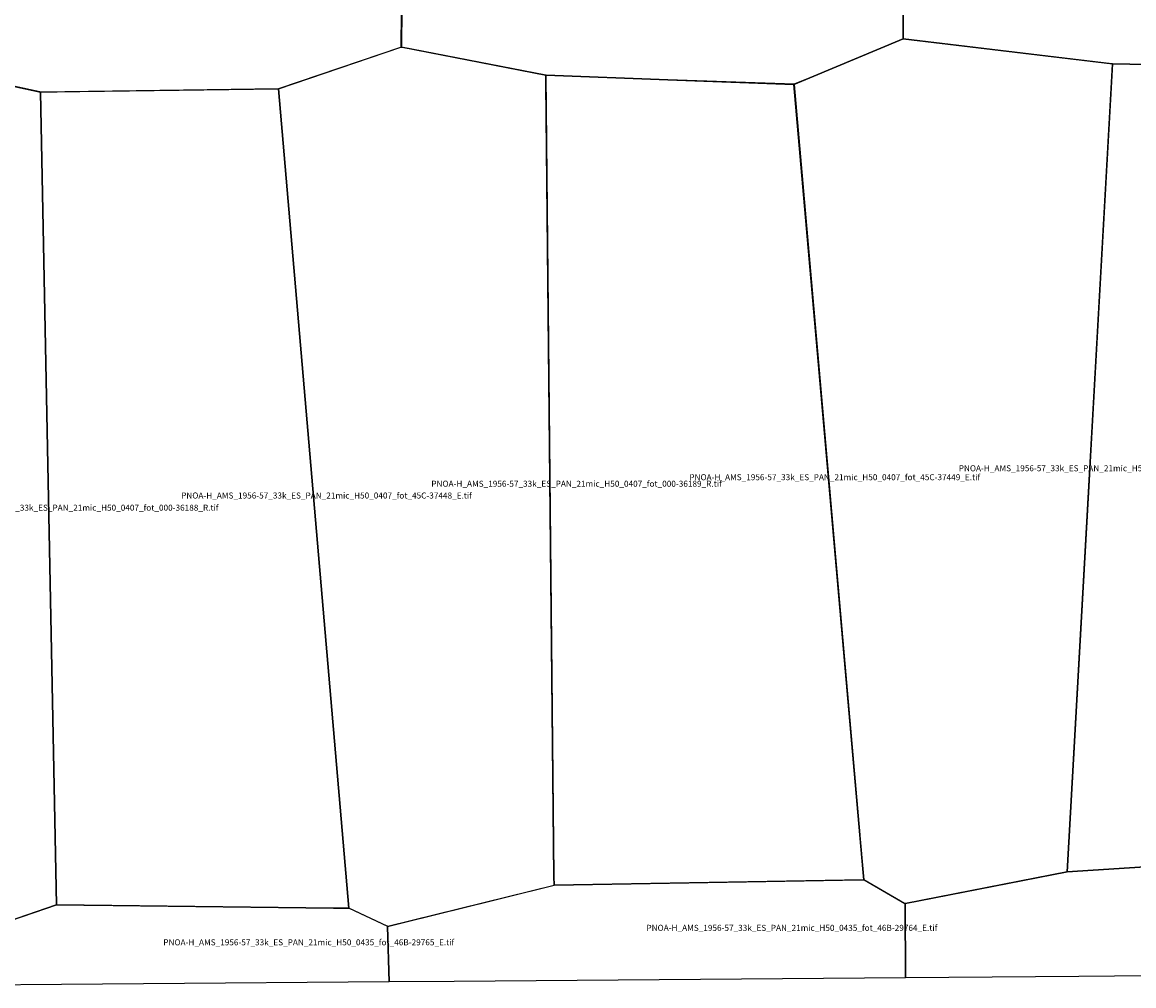
# Model space of a CAD drawing. Extents: x 539993 to 569125, y 4575872 to 4594583.
# Drawn here: x 555115 to 561321, y 4575965 to 4581346 of the extents above; entities that cross this region are included whole.
import ezdxf

# ---------------------------------------------------------------- set-up
doc = ezdxf.new("R2010")
doc.units = 0

# ---------------------------------------------------------------- blocks, each defined once
blk = doc.blocks.new('FEATURE')
at = {"layer": 'FeatureAttribs'}
blk.add_attdef('NAME', (0, 0), '', height=1, dxfattribs=at)

msp = doc.modelspace()

# ---------------------------------------------------------------- linework, layer by layer
at = {"layer": 'PNOA-H_AMS_1956-57_33k_ES_PAN_21mic_H50_0407_fot_000-36188_R_tif'}
msp.add_polyline3d([(554413.7, 4576111.127, 1143.539), (554413, 4576111, 1143.525), (554137, 4576228.5, 1145.069), (554136.972, 4576228.799, 1145.06), (553702.502, 4580914.479, 1005.112), (553702.5, 4580914.5, 1005.111), (554430, 4581124.5, 1027.93), (554431.5, 4581125, 1028.151), (554431.508, 4581124.998, 1028.151), (554554.801, 4581098.427, 1027.345), (555218, 4580955.5, 1023.008), (555218.001, 4580955.444, 1023.009), (555218.01, 4580955, 1023.021), (555307.5, 4576417, 1147.258), (555307.482, 4576416.994, 1147.258), (554418.5, 4576112, 1143.634), (554415.13, 4576111.387, 1143.567), (554413.7, 4576111.127, 1143.539)], close=True, dxfattribs=at)
at = {"layer": 'PNOA-H_AMS_1956-57_33k_ES_PAN_21mic_H50_0407_fot_000-36189_R_tif'}
msp.add_polyline3d([(558084.5, 4576526, 965.418), (557156.5, 4576297, 977.323), (557155.121, 4576297.153, 977.303), (557153.886, 4576297.29, 977.284), (557152, 4576297.5, 977.256), (556939, 4576398.5, 986.121), (556938.999, 4576398.511, 986.121), (556545.542, 4580973.514, 1018.146), (556545.5, 4580974, 1018.149), (557228.5, 4581206, 975.187), (557230, 4581206.5, 975.142), (557231.26, 4581206.41, 975.048), (557232.373, 4581206.331, 974.965), (557237, 4581206, 974.619), (558038.5, 4581050, 976.372), (558038.501, 4581049.791, 976.371), (558084.005, 4576574.645, 965.536), (558084.495, 4576526.499, 965.42), (558084.5, 4576526, 965.418)], close=True, dxfattribs=at)
at = {"layer": 'PNOA-H_AMS_1956-57_33k_ES_PAN_21mic_H50_0407_fot_000-36190_R_tif'}
msp.add_polyline3d([(560949, 4576601, 893.967), (560046, 4576424, 924.974), (560045.164, 4576424.228, 924.999), (560042.231, 4576425.028, 925.086), (560040.5, 4576425.5, 925.138), (559814, 4576557, 930.579), (559813.956, 4576557.5, 930.586), (559810.389, 4576598.125, 931.169), (559792, 4576807.546, 934.172), (559424, 4580998.5, 994.279), (559424.041, 4580998.517, 994.275), (559511.867, 4581035.117, 985.968), (560033.5, 4581252.5, 936.635), (560033.503, 4581252.5, 936.635), (561201.5, 4581113.5, 937.685), (561201.497, 4581113.451, 937.684), (561075, 4578857.5, 887.712), (561075, 4578853, 887.388), (560949.002, 4576601.033, 893.967), (560949, 4576601, 893.967)], close=True, dxfattribs=at)
at = {"layer": 'PNOA-H_AMS_1956-57_33k_ES_PAN_21mic_H50_0407_fot_44B-36245_W_tif'}
msp.add_polyline3d([(560630.483, 4585837.929, 963.703), (561611, 4585693, 993.458), (561612, 4585693, 993.462), (562892, 4585504.5, 915.794), (562756.5, 4581247.5, 907.119), (562756.414, 4581247.455, 907.12), (562458.5, 4581089, 912.21), (562458.018, 4581089.009, 912.22), (562456.331, 4581089.042, 912.255), (561201.5, 4581113.451, 938.376), (561201.497, 4581113.451, 938.376), (561199, 4581113.5, 938.428), (560033.503, 4581252.5, 936.635), (560033.5, 4581252.5, 936.635), (560055.497, 4585500, 995.379), (560055.5, 4585500.5, 995.386), (560629.981, 4585837.989, 963.689), (560630, 4585838, 963.688), (560630.483, 4585837.929, 963.703)], close=True, dxfattribs=at)
at = {"layer": 'PNOA-H_AMS_1956-57_33k_ES_PAN_21mic_H50_0407_fot_44B-36246_W_tif'}
msp.add_polyline3d([(559511.867, 4581035.117, 985.911), (559425, 4580999, 994.145), (558719.856, 4581024.711, 984.99), (558040, 4581049.5, 976.163), (558038.501, 4581049.791, 976.161), (557232.373, 4581206.331, 975.087), (557231.5, 4581206.5, 975.085), (557272.5, 4585492.5, 1073.918), (557273.111, 4585492.889, 1073.906), (557431.593, 4585593.741, 1070.932), (557514.5, 4585646.5, 1069.376), (557514.676, 4585646.851, 1069.394), (557515, 4585647.5, 1069.429), (557695, 4585762.5, 1072.972), (557699, 4585765, 1073.105), (557699.5, 4585765, 1073.085), (557702, 4585765, 1072.981), (560055.497, 4585500, 995.466), (560055.5, 4585500, 995.466), (560033.503, 4581252.5, 936.473), (560033.5, 4581252, 936.466), (559511.867, 4581035.117, 985.911)], close=True, dxfattribs=at)
at = {"layer": 'PNOA-H_AMS_1956-57_33k_ES_PAN_21mic_H50_0407_fot_44B-36247_W_tif'}
msp.add_polyline3d([(554814, 4585748, 1032.968), (555464.5, 4585680, 1040.647), (555467.652, 4585680, 1040.382), (555468, 4585680, 1040.352), (557271.135, 4585492.642, 1073.893), (557272.5, 4585492.5, 1073.918), (557232, 4581215.5, 974.342), (557231.5, 4581206.5, 975.085), (557231.26, 4581206.41, 975.092), (557227.5, 4581205, 975.192), (556545.542, 4580973.514, 1018.249), (556545.5, 4580973.5, 1018.251), (555222, 4580955, 1022.656), (555221.486, 4580955.057, 1022.711), (555218.001, 4580955.444, 1023.09), (555213, 4580956, 1023.634), (554554.801, 4581098.427, 1027.472), (554432, 4581125, 1028.188), (554432.073, 4581160.604, 1028.205), (554434.312, 4582251.515, 1028.718), (554441, 4585510, 1030.252), (554441.063, 4585510.04, 1030.252), (554814, 4585748, 1032.968)], close=True, dxfattribs=at)
at = {"layer": 'PNOA-H_AMS_1956-57_33k_ES_PAN_21mic_H50_0407_fot_45C-37448_E_tif'}
msp.add_polyline3d([(556938.999, 4576398.511, 986.121), (556939, 4576398.5, 986.121), (556852.788, 4576399.478, 994.636), (555307.5, 4576417, 1147.258), (555218, 4580955, 1023.005), (555218.01, 4580955, 1023.005), (555221.486, 4580955.057, 1023.085), (555401, 4580958, 1027.169), (555436.5, 4580958.5, 1022.853), (556545.5, 4580973.5, 1018.251), (556938.999, 4576398.511, 986.121)], close=True, dxfattribs=at)
at = {"layer": 'PNOA-H_AMS_1956-57_33k_ES_PAN_21mic_H50_0407_fot_45C-37449_E_tif'}
msp.add_polyline3d([(559813.956, 4576557.5, 930.595), (558084.5, 4576526.5, 965.212), (558084.005, 4576574.645, 965.336), (558038.5, 4581004, 976.742), (558038.501, 4581049.791, 976.371), (558038.5, 4581050, 976.372), (558040, 4581050, 976.146), (558719.856, 4581024.711, 985.024), (559424.041, 4580998.517, 994.219), (559424.5, 4580998.5, 994.225), (559792, 4576809, 935.711), (559792, 4576807.546, 936.043), (559792, 4576805, 936.624), (559810.389, 4576598.125, 931.584), (559814, 4576557.5, 930.594), (559813.956, 4576557.5, 930.595)], close=True, dxfattribs=at)
at = {"layer": 'PNOA-H_AMS_1956-57_33k_ES_PAN_21mic_H50_0407_fot_45C-37450_E_tif'}
msp.add_polyline3d([(562776.5, 4576719, 893.3), (560949, 4576601, 893.967), (560949.002, 4576601.033, 893.967), (561201.5, 4581110, 937.655), (561201.5, 4581113.451, 937.685), (561201.5, 4581113.5, 937.685), (562454.5, 4581089.5, 912.412), (562456.331, 4581089.042, 912.314), (562458.032, 4581088.617, 912.223), (562458.5, 4581088.5, 912.198), (562630.5, 4579052.5, 877.766), (562630.518, 4579052.241, 877.767), (562630.535, 4579051.993, 877.769), (562790.5, 4576721.5, 893.354), (562790.5, 4576720, 893.365), (562787.467, 4576719.783, 893.351), (562776.5, 4576719, 893.3)], close=True, dxfattribs=at)
at = {"layer": 'PNOA-H_AMS_1956-57_33k_ES_PAN_21mic_H50_0435_fot_46B-29763_E_tif'}
msp.add_polyline3d([(561014.257, 4576017.717, 0), (560046.93, 4576009.819, 919.872), (560044, 4576424, 925.063), (560045.164, 4576424.228, 925.023), (560948.5, 4576601, 893.968), (560949.002, 4576601.033, 893.967), (562776.5, 4576719.5, 893.296), (562784, 4576720, 893.323), (562787.467, 4576719.783, 893.347), (562791.242, 4576719.547, 893.374), (562792, 4576719.5, 893.379), (562996.005, 4576595.41, 900.417), (562997.5, 4576594.5, 900.469), (562997.504, 4576594, 900.46), (563001.443, 4576034.898, 890.282), (563001.413, 4576034.897, 0), (561014.257, 4576017.717, 0)], close=True, dxfattribs=at)
at = {"layer": 'PNOA-H_AMS_1956-57_33k_ES_PAN_21mic_H50_0435_fot_46B-29764_E_tif'}
msp.add_polyline3d([(559814, 4576557.5, 930.594), (559816, 4576556.5, 930.473), (560042.231, 4576425.028, 925.105), (560044, 4576424, 925.063), (560046.93, 4576009.819, 919.872), (557527.706, 4575989.249, 0), (557164.809, 4575986.46, 970.219), (557154.5, 4576297, 977.286), (557155.121, 4576297.153, 977.276), (557513, 4576385.5, 971.083), (557515, 4576386, 970.824), (558084.495, 4576526.499, 965.212), (558084.5, 4576526.5, 965.212), (559802.5, 4576557.5, 931.154), (559813.956, 4576557.5, 930.595), (559814, 4576557.5, 930.594)], close=True, dxfattribs=at)
at = {"layer": 'PNOA-H_AMS_1956-57_33k_ES_PAN_21mic_H50_0435_fot_46B-29765_E_tif'}
msp.add_polyline3d([(557164.809, 4575986.46, 970.219), (554419.085, 4575965.359, 1134.818), (554414, 4576111, 1143.546), (554415.13, 4576111.387, 1143.551), (555307, 4576417, 1147.255), (555307.482, 4576416.994, 1147.257), (555460, 4576415, 1147.9), (555468, 4576415, 1147.841), (556852.788, 4576399.478, 995.659), (556938.999, 4576398.511, 986.184), (556940, 4576398.5, 986.074), (557153.886, 4576297.29, 977.312), (557154.5, 4576297, 977.286), (557164.809, 4575986.46, 970.219)], close=True, dxfattribs=at)

# ---------------------------------------------------------------- block references
at = {"layer": 'FeatureAttribs'}
ref = msp.add_blockref('FEATURE', (560343.931, 4578838.25), dxfattribs=at)
ref.add_attrib('NAME', 'PNOA-H_AMS_1956-57_33k_ES_PAN_21mic_H50_0407_fot_000-36190_R.tif', (560343.931, 4578838.25), dxfattribs={"height": 33.67194})
ref = msp.add_blockref('FEATURE', (558839.823, 4578788.25), dxfattribs=at)
ref.add_attrib('NAME', 'PNOA-H_AMS_1956-57_33k_ES_PAN_21mic_H50_0407_fot_45C-37449_E.tif', (558839.823, 4578788.25), dxfattribs={"height": 33.67194})
ref = msp.add_blockref('FEATURE', (557399.243, 4578751.75), dxfattribs=at)
ref.add_attrib('NAME', 'PNOA-H_AMS_1956-57_33k_ES_PAN_21mic_H50_0407_fot_000-36189_R.tif', (557399.243, 4578751.75), dxfattribs={"height": 33.67194})
ref = msp.add_blockref('FEATURE', (556002.5, 4578686), dxfattribs=at)
ref.add_attrib('NAME', 'PNOA-H_AMS_1956-57_33k_ES_PAN_21mic_H50_0407_fot_45C-37448_E.tif', (556002.5, 4578686), dxfattribs={"height": 33.67194})
ref = msp.add_blockref('FEATURE', (554589.767, 4578618), dxfattribs=at)
ref.add_attrib('NAME', 'PNOA-H_AMS_1956-57_33k_ES_PAN_21mic_H50_0407_fot_000-36188_R.tif', (554589.767, 4578618), dxfattribs={"height": 33.67194})
ref = msp.add_blockref('FEATURE', (558600.203, 4576271.98), dxfattribs=at)
ref.add_attrib('NAME', 'PNOA-H_AMS_1956-57_33k_ES_PAN_21mic_H50_0435_fot_46B-29764_E.tif', (558600.203, 4576271.98), dxfattribs={"height": 33.67194})
ref = msp.add_blockref('FEATURE', (555903.001, 4576191.18), dxfattribs=at)
ref.add_attrib('NAME', 'PNOA-H_AMS_1956-57_33k_ES_PAN_21mic_H50_0435_fot_46B-29765_E.tif', (555903.001, 4576191.18), dxfattribs={"height": 33.67194})

doc.saveas('drawing.dxf')
